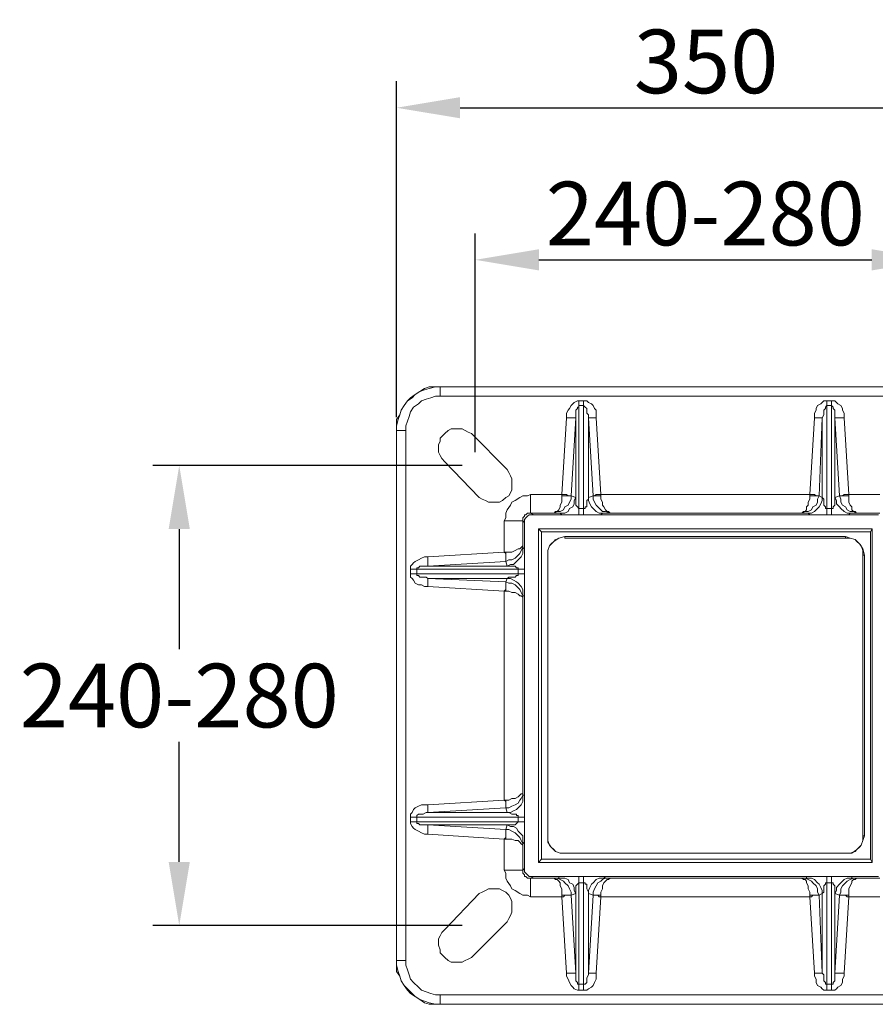
# Model space of a CAD drawing. Units: millimetres. Extents: x -188 to 7406, y 0 to 4899.
# Drawn here: x 1548 to 2032, y 468 to 1025 of the extents above; entities that cross this region are included whole.
import ezdxf

# ---------------------------------------------------------------- set-up
doc = ezdxf.new("R2010")
doc.units = ezdxf.units.MM
doc.header["$PDSIZE"] = -1
doc.layers.add('AM_VIEWS', color=1, linetype='Continuous', lineweight=15)
doc.layers.add('Layer 1', color=7, linetype='Continuous')
doc.styles.get("Standard").update_dxf_attribs({"font": 'univer.TTF'})
doc.dimstyles.new('1', dxfattribs={"dimscale": 12, "dimtxt": 3, "dimasz": 3, "dimexe": 1.25, "dimexo": 0.625, "dimtad": 1, "dimtih": 1, "dimtoh": 1, "dimdec": 0, "dimzin": 0, "dimdsep": 46, "dimlunit": 6, "dimtxsty": 'Standard', "dimcen": 2.5, "dimclrd": 5, "dimclre": 5, "dimclrt": 2, "dimadec": 0, "dimazin": 0, "dimtfac": 1, "dimtdec": 0, "dimtmove": 0, "dimatfit": 3, "dimfxl": 0, "dimtolj": 1, "dimtzin": 0, "dimarcsym": 0})

# ---------------------------------------------------------------- blocks, each defined once
blk = doc.blocks.new('*D143')
at = {"layer": 'AM_VIEWS', "color": 5, "lineweight": -2, "transparency": 16777216}
for p, q in [((1805.86, 780.55), (1805.86, 904.46)), ((2066.2, 780.55), (2066.2, 904.46)), ((1841.86, 889.46), (2030.2, 889.46))]:
    blk.add_line(p, q, dxfattribs=at)
at = {"layer": 'AM_VIEWS', "color": 5, "transparency": 16777216}
for points in [[(1841.86, 895.46), (1841.86, 883.46), (1805.86, 889.46)], [(2030.2, 895.46), (2030.2, 883.46), (2066.2, 889.46)]]:
    blk.add_solid(points, dxfattribs=at)
at = {"layer": 'Defpoints', "color": 0, "transparency": 16777216}
for p in [(2066.2, 889.46), (1805.86, 773.05), (2066.2, 773.05)]:
    blk.add_point(p, dxfattribs=at)
at = {"layer": 'AM_VIEWS', "color": 2, "transparency": 16777216, "insert": (1936.03, 915.66), "char_height": 36, "attachment_point": 5}
blk.add_mtext('\\A1;240-280', dxfattribs=at)
blk = doc.blocks.new('*D144')
at = {"layer": 'AM_VIEWS', "color": 5, "lineweight": -2, "transparency": 16777216}
for p, q in [((1798.36, 773.05), (1623.36, 773.05)), ((1638.36, 737.05), (1638.36, 669.09)), ((1638.36, 548.73), (1638.36, 616.69)), ((1798.36, 512.73), (1623.36, 512.73))]:
    blk.add_line(p, q, dxfattribs=at)
at = {"layer": 'AM_VIEWS', "color": 5, "transparency": 16777216}
for points in [[(1632.36, 737.05), (1644.36, 737.05), (1638.36, 773.05)], [(1632.36, 548.73), (1644.36, 548.73), (1638.36, 512.73)]]:
    blk.add_solid(points, dxfattribs=at)
at = {"layer": 'Defpoints', "color": 0, "transparency": 16777216}
for p in [(1805.86, 773.05), (1638.36, 512.73), (1805.86, 512.73)]:
    blk.add_point(p, dxfattribs=at)
at = {"layer": 'AM_VIEWS', "color": 2, "transparency": 16777216, "insert": (1638.36, 642.89), "char_height": 36, "attachment_point": 5}
blk.add_mtext('\\A1;240-280', dxfattribs=at)
blk = doc.blocks.new('*D145')
at = {"layer": 'AM_VIEWS', "color": 5, "lineweight": -2, "transparency": 16777216}
for p, q in [((1761.3, 800.4), (1761.3, 990.55)), ((2111.64, 800.4), (2111.64, 990.55)), ((1797.3, 975.55), (2075.64, 975.55))]:
    blk.add_line(p, q, dxfattribs=at)
at = {"layer": 'AM_VIEWS', "color": 5, "transparency": 16777216}
for points in [[(1797.3, 981.55), (1797.3, 969.55), (1761.3, 975.55)], [(2075.64, 981.55), (2075.64, 969.55), (2111.64, 975.55)]]:
    blk.add_solid(points, dxfattribs=at)
at = {"layer": 'Defpoints', "color": 0, "transparency": 16777216}
for p in [(2111.64, 975.55), (1761.3, 792.9), (2111.64, 792.9)]:
    blk.add_point(p, dxfattribs=at)
at = {"layer": 'AM_VIEWS', "color": 2, "transparency": 16777216, "insert": (1936.47, 1001.75), "char_height": 36, "attachment_point": 5}
blk.add_mtext('\\A1;350', dxfattribs=at)

msp = doc.modelspace()

# ---------------------------------------------------------------- linework, layer by layer
at = {"layer": 'Layer 1', "color": 7, "lineweight": 9}
for points in [[(1786.03, 817.61), (1783.36, 817.61), (1779.83, 817.61), (1777.2, 816.73), (1774.53, 814.96), (1771.9, 813.21), (1769.25, 811.45), (1767.48, 809.68), (1765.71, 807.03), (1763.95, 804.38), (1763.08, 801.73), (1761.3, 799.08), (1761.3, 796.43), (1761.3, 792.9)], [(1761.3, 792.9), (1761.3, 795.56), (1762.18, 799.08), (1763.08, 801.73), (1763.95, 804.38), (1765.71, 807.03), (1767.48, 809.68), (1770.13, 811.45), (1771.9, 813.21), (1774.53, 814.96), (1777.2, 815.84), (1779.83, 816.73), (1783.36, 817.61), (1786.03, 817.61)], [(1786.03, 817.61), (1786.03, 817.61)], [(2086.04, 817.61), (1786.03, 817.61)], [(1786.03, 817.61), (1786.03, 817.61), (1786.03, 816.73), (1786.03, 815.84), (1786.03, 814.96), (1786.03, 814.08), (1786.03, 813.21), (1786.03, 812.33)], [(1786.03, 817.61), (2086.04, 817.61)], [(1786.03, 812.33), (1783.36, 812.33), (1780.73, 811.45), (1778.06, 810.56), (1775.42, 809.68), (1773.67, 807.91), (1771, 806.14), (1769.25, 803.49), (1768.36, 800.84), (1767.48, 798.19), (1766.6, 795.56), (1766.6, 792.9)], [(2086.04, 812.33), (1786.03, 812.33)], [(1857.48, 799.96), (1857.48, 802.61), (1858.37, 804.38), (1859.26, 805.26), (1860.14, 807.03), (1861.02, 807.91), (1861.9, 808.8), (1863.66, 809.68), (1864.55, 809.68)], [(1864.55, 809.68), (1867.19, 809.68)], [(1864.55, 809.68), (1864.55, 809.68), (1864.55, 808.8), (1864.55, 807.91), (1864.55, 807.03)], [(1867.19, 809.68), (1868.97, 809.68), (1869.84, 808.8), (1871.61, 807.91), (1872.48, 807.03), (1873.38, 805.26), (1874.28, 804.38), (1874.28, 802.61), (1874.28, 799.96)], [(1867.19, 809.68), (1867.19, 809.68), (1867.19, 808.8), (1867.19, 807.91), (1867.19, 807.03)], [(1997.81, 799.96), (1997.81, 802.61), (1998.67, 804.38), (1998.67, 805.26), (1999.57, 807.03), (2001.34, 807.91), (2002.21, 808.8), (2003.07, 809.68), (2004.85, 809.68)], [(2004.85, 809.68), (2007.5, 809.68)], [(2004.85, 807.03), (2004.85, 807.03), (2004.85, 807.91), (2004.85, 808.8), (2004.85, 809.68)], [(2007.5, 809.68), (2009.26, 809.68), (2010.17, 808.8), (2011.04, 807.91), (2012.79, 807.03), (2013.68, 805.26), (2013.68, 804.38), (2014.57, 802.61), (2014.57, 799.96)], [(2007.5, 807.03), (2007.5, 807.03), (2007.5, 807.91), (2007.5, 808.8), (2007.5, 809.68)], [(1864.55, 807.03), (1864.55, 806.14), (1863.66, 806.14), (1863.66, 805.26), (1862.79, 804.38), (1862.79, 803.49), (1862.79, 802.61), (1862.79, 801.73), (1862.79, 799.96)], [(1867.19, 807.03), (1864.55, 807.03)], [(1864.55, 807.03), (1864.55, 748.79)], [(1869.84, 799.96), (1869.84, 801.73), (1868.97, 802.61), (1868.97, 803.49), (1868.97, 804.38), (1868.97, 805.26), (1868.08, 806.14), (1867.19, 807.03)], [(1867.19, 748.79), (1867.19, 807.03)], [(2004.85, 807.03), (2003.97, 806.14), (2003.97, 805.26), (2003.07, 804.38), (2003.07, 803.49), (2003.07, 802.61), (2003.07, 801.73), (2002.21, 799.96)], [(2007.5, 807.03), (2004.85, 807.03)], [(2004.85, 807.03), (2004.85, 748.79)], [(2009.26, 799.96), (2009.26, 801.73), (2009.26, 802.61), (2009.26, 803.49), (2009.26, 804.38), (2008.38, 805.26), (2008.38, 806.14), (2007.5, 807.03)], [(2007.5, 748.79), (2007.5, 807.03)], [(1854.83, 756.72), (1857.48, 799.96)], [(1857.48, 799.96), (1858.37, 799.96), (1859.26, 799.96), (1860.14, 799.96), (1861.02, 799.96), (1861.9, 799.96), (1862.79, 799.96)], [(1862.79, 799.96), (1860.14, 755.84)], [(1862.79, 754.95), (1862.79, 799.96)], [(1874.28, 799.96), (1873.38, 799.96), (1872.48, 799.96), (1871.61, 799.96), (1870.73, 799.96), (1869.84, 799.96)], [(1872.48, 755.84), (1869.84, 799.96)], [(1869.84, 799.96), (1869.84, 754.95)], [(1874.28, 799.96), (1876.89, 756.72)], [(1995.14, 756.72), (1997.81, 799.96)], [(2002.21, 799.96), (2002.21, 799.96), (2001.34, 799.96), (2000.43, 799.96), (1999.57, 799.96), (1998.67, 799.96), (1997.81, 799.96)], [(2002.21, 799.96), (2000.43, 755.84)], [(2002.21, 754.95), (2002.21, 799.96)], [(2009.26, 799.96), (2010.17, 799.96), (2011.04, 799.96), (2011.92, 799.96), (2012.79, 799.96), (2013.68, 799.96), (2014.57, 799.96)], [(2011.92, 755.84), (2009.26, 799.96)], [(2009.26, 799.96), (2009.26, 754.95)], [(2014.57, 799.96), (2017.21, 756.72)], [(1761.3, 792.9), (1761.3, 492.87)], [(1761.3, 792.9), (1761.3, 792.9)], [(1761.3, 492.87), (1761.3, 792.9)], [(1761.3, 792.9), (1761.3, 792.9), (1762.18, 792.9), (1763.08, 792.9), (1763.95, 792.9), (1764.83, 792.9), (1765.71, 792.9), (1766.6, 792.9)], [(1766.6, 792.9), (1766.6, 492.87)], [(1788.65, 775.23), (1786.89, 777.02), (1786.03, 778.76), (1785.13, 780.56), (1785.13, 782.3), (1785.13, 784.96), (1786.03, 786.72), (1786.03, 788.49), (1787.78, 790.26), (1788.65, 791.14), (1790.43, 792.9), (1792.18, 793.79), (1794.85, 793.79), (1796.6, 793.79), (1798.39, 793.79), (1800.13, 792.9), (1801.88, 792.03), (1803.67, 791.14)], [(1823.95, 770.84), (1803.67, 791.14)], [(1808.07, 754.95), (1788.65, 775.23)], [(1823.95, 770.84), (1824.86, 769.09), (1825.72, 767.32), (1826.6, 765.56), (1826.6, 763.79), (1826.6, 761.14), (1826.6, 759.37), (1825.72, 757.6), (1824.86, 755.84), (1823.07, 754.95), (1821.32, 753.19), (1819.54, 752.3), (1817.79, 752.3), (1815.14, 752.3), (1813.37, 752.3), (1811.62, 753.19), (1809.84, 754.07), (1808.07, 754.95)], [(1822.21, 741.72), (1823.07, 743.49), (1823.07, 746.14), (1823.95, 747.9), (1825.72, 750.55), (1826.6, 752.3), (1828.37, 753.19), (1831.02, 754.95), (1832.78, 755.84), (1835.44, 755.84), (1837.19, 756.72)], [(1837.19, 756.72), (1854.83, 756.72)], [(1837.19, 756.72), (1837.19, 754.95), (1837.19, 752.3), (1837.19, 750.55), (1837.19, 749.67), (1837.19, 747.9), (1837.19, 747.02), (1837.19, 746.14)], [(1854.83, 755.84), (1854.83, 754.07), (1854.83, 752.3), (1853.95, 750.55), (1853.95, 749.67), (1853.07, 747.9), (1852.21, 747.02), (1851.32, 747.02), (1850.41, 746.14)], [(1860.14, 755.84), (1860.14, 754.07), (1859.26, 752.3), (1858.37, 750.55), (1856.61, 749.67), (1855.74, 747.9), (1853.95, 747.02), (1852.21, 747.02), (1850.41, 746.14)], [(1862.79, 754.95), (1861.9, 753.19), (1861.9, 751.44), (1861.02, 749.67), (1859.26, 748.79), (1858.37, 747.02), (1856.61, 746.14), (1854.83, 746.14), (1852.21, 746.14)], [(1854.83, 756.72), (1855.74, 756.72), (1856.61, 756.72), (1857.48, 756.72), (1858.37, 755.84), (1859.26, 755.84), (1860.14, 755.84)], [(1854.83, 756.72), (1854.83, 755.84)], [(1860.14, 755.84), (1860.14, 755.84), (1859.26, 755.84), (1858.37, 755.84), (1857.48, 755.84), (1856.61, 755.84), (1855.74, 755.84), (1854.83, 755.84)], [(1860.14, 755.84), (1860.14, 755.84)], [(1860.14, 755.84), (1862.79, 754.95)], [(1862.79, 754.95), (1862.79, 754.07), (1862.79, 753.19), (1862.79, 751.44), (1862.79, 750.55), (1863.66, 749.67), (1864.55, 748.79)], [(1867.19, 748.79), (1868.08, 748.79), (1868.08, 749.67), (1868.97, 749.67), (1868.97, 750.55), (1868.97, 751.44), (1868.97, 753.19), (1869.84, 754.07), (1869.84, 754.95)], [(1869.84, 754.95), (1872.48, 755.84)], [(1869.84, 754.95), (1869.84, 753.19), (1870.73, 751.44), (1871.61, 749.67), (1872.48, 748.79), (1874.28, 747.02), (1876.02, 746.14), (1877.79, 746.14), (1879.55, 746.14)], [(1872.48, 755.84), (1872.48, 755.84), (1873.38, 755.84), (1874.28, 756.72), (1875.14, 756.72), (1876.02, 756.72), (1876.89, 756.72)], [(1872.48, 755.84), (1872.48, 755.84), (1873.38, 755.84), (1874.28, 755.84), (1875.14, 755.84), (1876.02, 755.84), (1876.89, 755.84)], [(1872.48, 755.84), (1872.48, 755.84)], [(1872.48, 755.84), (1872.48, 754.07), (1873.38, 752.3), (1874.28, 750.55), (1875.14, 749.67), (1876.89, 747.9), (1877.79, 747.02), (1879.55, 747.02), (1882.21, 746.14)], [(1876.89, 756.72), (1995.14, 756.72)], [(1876.89, 756.72), (1876.89, 755.84)], [(1876.89, 755.84), (1876.89, 754.07), (1877.79, 752.3), (1877.79, 750.55), (1878.68, 749.67), (1879.55, 747.9), (1880.43, 747.02), (1881.31, 747.02), (1882.21, 746.14)], [(1995.14, 755.84), (1995.14, 754.07), (1994.28, 752.3), (1994.28, 750.55), (1993.38, 749.67), (1993.38, 747.9), (1992.5, 747.02), (1991.61, 747.02), (1990.74, 746.14)], [(2000.43, 755.84), (1999.57, 754.07), (1999.57, 752.3), (1998.67, 750.55), (1996.92, 749.67), (1996.03, 747.9), (1994.28, 747.02), (1992.5, 747.02), (1990.74, 746.14)], [(2002.21, 754.95), (2002.21, 753.19), (2001.34, 751.44), (2000.43, 749.67), (1999.57, 748.79), (1997.81, 747.02), (1996.03, 746.14), (1994.28, 746.14), (1992.5, 746.14)], [(1995.14, 756.72), (1996.03, 756.72), (1996.92, 756.72), (1997.81, 756.72), (1998.67, 755.84), (1999.57, 755.84), (2000.43, 755.84)], [(1995.14, 756.72), (1995.14, 755.84)], [(2000.43, 755.84), (1999.57, 755.84), (1998.67, 755.84), (1997.81, 755.84), (1996.92, 755.84), (1996.03, 755.84), (1995.14, 755.84)], [(2000.43, 755.84), (2000.43, 755.84)], [(2000.43, 755.84), (2002.21, 754.95)], [(2002.21, 754.95), (2003.07, 754.07), (2003.07, 753.19), (2003.07, 751.44), (2003.07, 750.55), (2003.97, 749.67), (2003.97, 748.79), (2004.85, 748.79)], [(2007.5, 748.79), (2008.38, 748.79), (2008.38, 749.67), (2009.26, 750.55), (2009.26, 751.44), (2009.26, 753.19), (2009.26, 754.07), (2009.26, 754.95)], [(2009.26, 754.95), (2011.92, 755.84)], [(2009.26, 754.95), (2010.17, 753.19), (2010.17, 751.44), (2011.92, 749.67), (2012.79, 748.79), (2014.57, 747.02), (2016.33, 746.14), (2018.09, 746.14), (2019.86, 746.14)], [(2011.92, 755.84), (2011.92, 755.84), (2012.79, 755.84), (2013.68, 755.84), (2014.57, 756.72), (2015.45, 756.72), (2016.33, 756.72), (2017.21, 756.72)], [(2011.92, 755.84), (2011.92, 755.84), (2012.79, 755.84), (2013.68, 755.84), (2014.57, 755.84), (2015.45, 755.84), (2016.33, 755.84), (2017.21, 755.84)], [(2011.92, 755.84), (2011.92, 755.84)], [(2011.92, 755.84), (2012.79, 754.07), (2012.79, 752.3), (2013.68, 750.55), (2015.45, 749.67), (2016.33, 747.9), (2018.09, 747.02), (2019.86, 747.02), (2021.63, 746.14)], [(2017.21, 756.72), (2034.86, 756.72)], [(2017.21, 756.72), (2017.21, 755.84)], [(2017.21, 755.84), (2017.21, 754.07), (2017.21, 752.3), (2018.09, 750.55), (2018.99, 749.67), (2018.99, 747.9), (2019.86, 747.02), (2020.75, 747.02), (2021.63, 746.14)], [(1864.55, 748.79), (1867.19, 748.79)], [(1864.55, 748.79), (1864.55, 747.9), (1864.55, 747.02), (1864.55, 746.14), (1864.55, 745.25)], [(1867.19, 748.79), (1867.19, 747.9), (1867.19, 747.02), (1867.19, 746.14), (1867.19, 745.25)], [(2004.85, 748.79), (2007.5, 748.79)], [(2004.85, 748.79), (2004.85, 747.9), (2004.85, 747.02), (2004.85, 746.14), (2004.85, 745.25)], [(2007.5, 748.79), (2007.5, 747.9), (2007.5, 747.02), (2007.5, 746.14), (2007.5, 745.25)], [(1822.21, 724.09), (1822.21, 741.72)], [(1822.21, 741.72), (1824.86, 741.72), (1826.6, 741.72), (1828.37, 741.72), (1829.26, 741.72), (1831.02, 741.72), (1831.91, 741.72), (1832.78, 741.72)], [(1837.19, 746.14), (1836.31, 746.14), (1835.44, 746.14), (1834.56, 745.25), (1833.67, 745.25), (1833.67, 744.37), (1832.78, 743.49), (1832.78, 742.6), (1832.78, 741.72)], [(1832.78, 741.72), (1832.78, 728.48)], [(1833.67, 740.84), (1832.78, 741.72)], [(1838.96, 745.25), (1837.19, 745.25), (1836.31, 745.25), (1835.44, 744.37), (1834.56, 743.49), (1833.67, 742.6), (1833.67, 741.72), (1833.67, 740.84)], [(1850.41, 746.14), (1837.19, 746.14)], [(1837.19, 746.14), (1838.96, 745.25)], [(2033.98, 745.25), (1838.96, 745.25)], [(1852.21, 746.14), (1850.41, 746.14)], [(1864.55, 745.25), (1862.79, 745.25), (1861.02, 745.25), (1859.26, 745.25), (1857.48, 745.25), (1856.61, 745.25), (1854.83, 745.25), (1853.95, 746.14), (1853.07, 746.14), (1852.21, 746.14)], [(1867.19, 745.25), (1864.55, 745.25)], [(1879.55, 746.14), (1879.55, 746.14), (1878.68, 746.14), (1877.79, 746.14), (1876.89, 745.25), (1876.02, 745.25), (1874.28, 745.25), (1872.48, 745.25), (1870.73, 745.25), (1868.97, 745.25), (1867.19, 745.25)], [(1882.21, 746.14), (1879.55, 746.14)], [(1990.74, 746.14), (1882.21, 746.14)], [(1992.5, 746.14), (1990.74, 746.14)], [(2004.85, 745.25), (2003.07, 745.25), (2001.34, 745.25), (1999.57, 745.25), (1997.81, 745.25), (1996.92, 745.25), (1995.14, 745.25), (1994.28, 746.14), (1993.38, 746.14), (1992.5, 746.14)], [(2007.5, 745.25), (2004.85, 745.25)], [(2019.86, 746.14), (2018.99, 746.14), (2018.09, 746.14), (2017.21, 745.25), (2015.45, 745.25), (2014.57, 745.25), (2012.79, 745.25), (2011.04, 745.25), (2009.26, 745.25), (2007.5, 745.25)], [(2021.63, 746.14), (2019.86, 746.14)], [(2034.86, 746.14), (2021.63, 746.14)], [(1833.67, 740.84), (1833.67, 544.93)], [(1841.61, 737.32), (1843.38, 735.55)], [(1841.61, 737.32), (1841.61, 548.46)], [(2030.46, 737.32), (1841.61, 737.32)], [(2029.57, 735.55), (1843.38, 735.55)], [(1843.38, 735.55), (1843.38, 550.22)], [(2030.46, 737.32), (2029.57, 735.55)], [(2029.57, 550.22), (2029.57, 735.55)], [(2030.46, 548.46), (2030.46, 737.32)], [(1856.61, 732.9), (1853.07, 732.02), (1850.41, 730.25), (1847.78, 727.6), (1846.91, 724.97), (1846.91, 722.32)], [(1847.78, 727.6), (1848.67, 728.48), (1850.41, 730.25), (1851.32, 731.14)], [(1856.61, 732.9), (1856.61, 732.02)], [(1856.61, 732.9), (2015.45, 732.9)], [(1856.61, 732.02), (2015.45, 732.02)], [(2015.45, 732.02), (2015.45, 732.9)], [(2026.04, 722.32), (2025.16, 725.83), (2023.4, 728.48), (2020.75, 731.14), (2018.09, 732.02), (2015.45, 732.9)], [(2020.75, 731.14), (2018.09, 732.02), (2015.45, 732.02)], [(2020.75, 731.14), (2021.63, 730.25), (2023.4, 728.48), (2024.26, 727.6)], [(1823.07, 724.09), (1824.86, 724.09), (1826.6, 724.09), (1828.37, 724.97), (1830.14, 725.83), (1831.02, 725.83), (1831.91, 726.72), (1832.78, 727.6), (1832.78, 728.48)], [(1823.07, 718.78), (1824.86, 719.67), (1826.6, 719.67), (1828.37, 720.55), (1830.14, 722.32), (1831.02, 723.2), (1831.91, 724.97), (1832.78, 726.72), (1832.78, 728.48)], [(1823.95, 716.13), (1825.72, 717.02), (1827.49, 717.02), (1829.26, 718.78), (1830.14, 719.67), (1831.91, 721.43), (1832.78, 723.2), (1832.78, 724.97), (1832.78, 726.72)], [(1832.78, 728.48), (1832.78, 726.72)], [(1832.78, 726.72), (1833.67, 725.83), (1833.67, 724.97), (1833.67, 724.09), (1833.67, 722.32), (1833.67, 721.43), (1833.67, 719.67), (1833.67, 717.9), (1833.67, 716.13), (1833.67, 714.37)], [(1847.78, 727.6), (1846.91, 724.97), (1846.91, 722.32)], [(2025.16, 722.32), (2025.16, 724.97), (2024.26, 727.6)], [(1769.25, 714.37), (1769.25, 716.13), (1770.13, 717.02), (1771, 717.9), (1771.9, 718.78), (1773.67, 719.67), (1775.42, 720.55), (1777.2, 721.43), (1778.96, 721.43)], [(1778.96, 721.43), (1822.21, 724.09)], [(1778.96, 716.13), (1778.96, 717.02), (1778.96, 717.9), (1778.96, 718.78), (1778.96, 719.67), (1778.96, 720.55), (1778.96, 721.43)], [(1823.07, 718.78), (1823.07, 718.78), (1823.07, 719.67), (1823.07, 720.55), (1823.07, 721.43), (1823.07, 722.32), (1823.07, 723.2), (1822.21, 724.09)], [(1822.21, 724.09), (1823.07, 724.09)], [(1823.07, 718.78), (1823.07, 718.78), (1823.07, 719.67), (1823.07, 720.55), (1823.07, 721.43), (1823.07, 722.32), (1823.07, 723.2), (1823.07, 724.09)], [(1846.91, 563.46), (1846.91, 722.32)], [(1846.91, 722.32), (1846.91, 722.32)], [(1846.91, 563.46), (1846.91, 722.32)], [(2025.16, 722.32), (2025.16, 563.46)], [(2026.04, 722.32), (2025.16, 722.32)], [(2026.04, 722.32), (2026.04, 563.46)], [(1769.25, 711.72), (1769.25, 714.37)], [(1772.78, 714.37), (1771.9, 714.37), (1771, 714.37), (1770.13, 714.37), (1769.25, 714.37)], [(1778.96, 716.13), (1778.06, 716.13), (1776.32, 716.13), (1775.42, 716.13), (1774.53, 716.13), (1773.67, 715.25), (1772.78, 715.25), (1772.78, 714.37)], [(1772.78, 714.37), (1772.78, 711.72)], [(1830.14, 714.37), (1772.78, 714.37)], [(1823.07, 718.78), (1778.96, 716.13)], [(1778.96, 716.13), (1823.95, 716.13)], [(1823.07, 718.78), (1823.07, 718.78)], [(1823.95, 716.13), (1823.07, 718.78)], [(1830.14, 714.37), (1830.14, 715.25), (1829.26, 715.25), (1828.37, 716.13), (1827.49, 716.13), (1826.6, 716.13), (1824.86, 716.13), (1823.95, 716.13)], [(1830.14, 711.72), (1830.14, 714.37)], [(1830.14, 714.37), (1831.02, 714.37), (1831.91, 714.37), (1832.78, 714.37), (1833.67, 714.37)], [(1833.67, 714.37), (1833.67, 711.72)], [(1778.96, 704.67), (1777.2, 704.67), (1775.42, 705.55), (1773.67, 705.55), (1771.9, 706.43), (1771, 708.18), (1770.13, 709.06), (1769.25, 709.95), (1769.25, 711.72)], [(1772.78, 711.72), (1771.9, 711.72), (1771, 711.72), (1770.13, 711.72), (1769.25, 711.72)], [(1772.78, 711.72), (1772.78, 710.83), (1773.67, 710.83), (1774.53, 709.95), (1775.42, 709.95), (1776.32, 709.95), (1778.06, 709.95), (1778.96, 709.06)], [(1772.78, 711.72), (1830.14, 711.72)], [(1778.96, 709.06), (1778.96, 709.06), (1778.96, 708.18), (1778.96, 707.3), (1778.96, 706.43), (1778.96, 705.55), (1778.96, 704.67)], [(1778.96, 709.06), (1823.07, 707.3)], [(1823.95, 709.06), (1778.96, 709.06)], [(1823.07, 707.3), (1823.95, 709.06)], [(1823.95, 709.06), (1824.86, 709.95), (1826.6, 709.95), (1827.49, 709.95), (1828.37, 709.95), (1829.26, 710.83), (1830.14, 710.83), (1830.14, 711.72)], [(1823.95, 709.06), (1825.72, 709.06), (1827.49, 708.18), (1829.26, 707.3), (1830.14, 706.43), (1831.91, 704.67), (1832.78, 702.9), (1832.78, 701.13), (1832.78, 699.36)], [(1830.14, 711.72), (1831.02, 711.72), (1831.91, 711.72), (1832.78, 711.72), (1833.67, 711.72)], [(1833.67, 711.72), (1833.67, 709.95), (1833.67, 708.18), (1833.67, 706.43), (1833.67, 704.67), (1833.67, 703.76), (1833.67, 702.01), (1833.67, 701.13), (1833.67, 700.23), (1833.67, 699.36), (1832.78, 699.36)], [(1822.21, 702.01), (1778.96, 704.67)], [(1822.21, 702.01), (1823.07, 702.9), (1823.07, 703.76), (1823.07, 704.67), (1823.07, 705.55), (1823.07, 706.43), (1823.07, 707.3)], [(1823.07, 707.3), (1823.07, 706.43), (1823.07, 705.55), (1823.07, 704.67), (1823.07, 703.76), (1823.07, 702.9), (1823.07, 702.01)], [(1823.07, 707.3), (1823.07, 707.3)], [(1823.07, 707.3), (1824.86, 706.43), (1826.6, 706.43), (1828.37, 705.55), (1830.14, 703.76), (1831.02, 702.9), (1831.91, 701.13), (1832.78, 699.36), (1832.78, 697.6)], [(1822.21, 702.01), (1823.07, 702.01)], [(1822.21, 583.77), (1822.21, 702.01)], [(1823.07, 702.01), (1824.86, 702.01), (1826.6, 701.13), (1828.37, 701.13), (1830.14, 700.23), (1831.02, 699.36), (1831.91, 699.36), (1832.78, 698.48), (1832.78, 697.6)], [(1832.78, 699.36), (1832.78, 697.6)], [(1832.78, 697.6), (1832.78, 588.17)], [(1823.07, 583.77), (1824.86, 583.77), (1826.6, 584.65), (1828.37, 584.65), (1830.14, 585.53), (1831.02, 586.42), (1831.91, 587.28), (1832.78, 587.28), (1832.78, 588.17)], [(1832.78, 588.17), (1832.78, 586.42), (1831.91, 584.65), (1831.02, 583.77), (1830.14, 582), (1828.37, 581.12), (1826.6, 580.23), (1824.86, 579.35), (1823.07, 579.35)], [(1832.78, 586.42), (1832.78, 584.65), (1832.78, 582.88), (1831.91, 581.12), (1830.14, 579.35), (1829.26, 578.47), (1827.49, 577.58), (1825.72, 576.7), (1823.95, 576.7)], [(1832.78, 588.17), (1832.78, 586.42)], [(1832.78, 586.42), (1833.67, 586.42), (1833.67, 585.53), (1833.67, 584.65), (1833.67, 583.77), (1833.67, 582.88), (1833.67, 581.12), (1833.67, 579.35), (1833.67, 577.58), (1833.67, 575.82), (1833.67, 574.07)], [(1769.25, 574.07), (1769.25, 575.82), (1770.13, 576.7), (1771, 578.47), (1771.9, 579.35), (1773.67, 580.23), (1775.42, 581.12), (1777.2, 581.12), (1778.96, 581.12)], [(1778.96, 581.12), (1822.21, 583.77)], [(1778.96, 581.12), (1778.96, 580.23), (1778.96, 579.35), (1778.96, 578.47), (1778.96, 577.58), (1778.96, 576.7)], [(1823.07, 579.35), (1823.07, 579.35), (1823.07, 580.23), (1823.07, 581.12), (1823.07, 582), (1823.07, 582.88), (1822.21, 583.77)], [(1822.21, 583.77), (1823.07, 583.77)], [(1823.07, 583.77), (1823.07, 582.88), (1823.07, 582), (1823.07, 581.12), (1823.07, 580.23), (1823.07, 579.35)], [(1769.25, 571.42), (1769.25, 574.07)], [(1769.25, 574.07), (1769.25, 574.07), (1770.13, 574.07), (1771, 574.07), (1771.9, 574.07), (1772.78, 574.07)], [(1778.96, 576.7), (1778.06, 576.7), (1776.32, 575.82), (1775.42, 575.82), (1774.53, 575.82), (1773.67, 575.82), (1772.78, 574.95), (1772.78, 574.07)], [(1772.78, 574.07), (1772.78, 571.42)], [(1830.14, 574.07), (1772.78, 574.07)], [(1823.07, 579.35), (1778.96, 576.7)], [(1778.96, 576.7), (1823.95, 576.7)], [(1823.07, 579.35), (1823.07, 579.35)], [(1823.95, 576.7), (1823.07, 579.35)], [(1830.14, 574.07), (1830.14, 574.95), (1829.26, 574.95), (1829.26, 575.82), (1828.37, 575.82), (1827.49, 575.82), (1826.6, 575.82), (1824.86, 576.7), (1823.95, 576.7)], [(1830.14, 571.42), (1830.14, 574.07)], [(1833.67, 574.07), (1833.67, 574.07), (1832.78, 574.07), (1831.91, 574.07), (1831.02, 574.07), (1830.14, 574.07)], [(1833.67, 574.07), (1833.67, 571.42)], [(1769.25, 571.42), (1769.25, 571.42), (1770.13, 571.42), (1771, 571.42), (1771.9, 571.42), (1772.78, 571.42)], [(1778.96, 564.35), (1777.2, 564.35), (1775.42, 565.23), (1773.67, 566.11), (1771.9, 567), (1771, 567.88), (1770.13, 568.77), (1769.25, 570.53), (1769.25, 571.42)], [(1772.78, 571.42), (1772.78, 571.42), (1772.78, 570.53), (1773.67, 570.53), (1774.53, 569.65), (1775.42, 569.65), (1776.32, 569.65), (1778.06, 569.65), (1778.96, 569.65)], [(1772.78, 571.42), (1830.14, 571.42)], [(1778.96, 564.35), (1778.96, 565.23), (1778.96, 566.11), (1778.96, 567), (1778.96, 567.88), (1778.96, 568.77), (1778.96, 569.65)], [(1778.96, 569.65), (1823.07, 567)], [(1823.95, 569.65), (1778.96, 569.65)], [(1823.07, 567), (1823.95, 569.65)], [(1823.95, 569.65), (1824.86, 569.65), (1826.6, 569.65), (1827.49, 569.65), (1828.37, 569.65), (1829.26, 570.53), (1830.14, 571.42)], [(1832.78, 559.05), (1832.78, 561.7), (1832.78, 563.46), (1831.91, 564.35), (1830.14, 566.11), (1829.26, 567.88), (1827.49, 568.77), (1825.72, 568.77), (1823.95, 569.65)], [(1833.67, 571.42), (1833.67, 571.42), (1832.78, 571.42), (1831.91, 571.42), (1831.02, 571.42), (1830.14, 571.42)], [(1833.67, 571.42), (1833.67, 569.65), (1833.67, 567.88), (1833.67, 566.11), (1833.67, 564.35), (1833.67, 563.46), (1833.67, 561.7), (1833.67, 560.81), (1833.67, 559.93), (1832.78, 559.05)], [(1822.21, 561.7), (1778.96, 564.35)], [(1822.21, 561.7), (1823.07, 562.58), (1823.07, 563.46), (1823.07, 564.35), (1823.07, 565.23), (1823.07, 566.11), (1823.07, 567)], [(1823.07, 567), (1823.07, 567), (1823.07, 566.11), (1823.07, 565.23), (1823.07, 564.35), (1823.07, 563.46), (1823.07, 562.58), (1823.07, 561.7)], [(1823.07, 567), (1823.07, 567)], [(1832.78, 557.28), (1832.78, 559.05), (1831.91, 560.81), (1831.02, 562.58), (1830.14, 563.46), (1828.37, 565.23), (1826.6, 566.11), (1824.86, 567), (1823.07, 567)], [(1846.91, 563.46), (1846.91, 560.81), (1847.78, 558.16)], [(1846.91, 563.46), (1846.91, 563.46)], [(1846.91, 563.46), (1846.91, 559.93), (1848.67, 557.28), (1851.32, 554.63), (1853.95, 553.75), (1856.61, 553.75)], [(2015.45, 553.75), (2018.99, 553.75), (2021.63, 555.51), (2024.26, 558.16), (2025.16, 560.81), (2026.04, 563.46)], [(2024.26, 558.16), (2024.26, 558.16), (2025.16, 560.81), (2025.16, 563.46)], [(2025.16, 563.46), (2026.04, 563.46)], [(1823.07, 561.7), (1823.07, 561.7), (1822.21, 561.7)], [(1822.21, 544.04), (1822.21, 561.7)], [(1832.78, 557.28), (1832.78, 558.16), (1831.91, 559.05), (1831.02, 559.93), (1830.14, 560.81), (1828.37, 560.81), (1826.6, 561.7), (1824.86, 561.7), (1823.07, 561.7)], [(1832.78, 559.05), (1832.78, 557.28)], [(1832.78, 557.28), (1832.78, 544.04)], [(1851.32, 554.63), (1850.41, 555.51), (1848.67, 557.28), (1847.78, 558.16)], [(2024.26, 558.16), (2023.4, 557.28), (2021.63, 555.51), (2020.75, 554.63)], [(1851.32, 554.63), (1853.95, 553.75), (1856.61, 553.75)], [(2015.45, 553.75), (1856.61, 553.75)], [(1856.61, 553.75), (1856.61, 553.75)], [(2015.45, 553.75), (1856.61, 553.75)], [(2015.45, 553.75), (2018.09, 553.75), (2020.75, 554.63)], [(2015.45, 553.75), (2015.45, 553.75)], [(1841.61, 548.46), (1843.38, 550.22)], [(1841.61, 548.46), (2030.46, 548.46)], [(1843.38, 550.22), (2029.57, 550.22)], [(2030.46, 548.46), (2029.57, 550.22)], [(1837.19, 529.02), (1835.44, 529.93), (1832.78, 529.93), (1831.02, 530.81), (1828.37, 532.56), (1826.6, 533.46), (1825.72, 535.23), (1823.95, 537.88), (1823.07, 539.63), (1823.07, 542.28), (1822.21, 544.04)], [(1832.78, 544.04), (1832.78, 544.04), (1831.91, 544.04), (1831.02, 544.04), (1829.26, 544.04), (1828.37, 544.04), (1826.6, 544.04), (1824.86, 544.04), (1822.21, 544.04)], [(1832.78, 544.04), (1833.67, 544.93)], [(1832.78, 544.04), (1832.78, 543.16), (1832.78, 542.28), (1833.67, 541.39), (1833.67, 540.51), (1834.56, 540.51), (1835.44, 539.63), (1836.31, 539.63), (1837.19, 539.63)], [(1833.67, 544.93), (1833.67, 544.04), (1833.67, 543.16), (1834.56, 542.28), (1835.44, 541.39), (1836.31, 540.51), (1837.19, 540.51), (1838.96, 540.51)], [(1838.96, 540.51), (1837.19, 539.63)], [(1838.96, 540.51), (2033.98, 540.51)], [(1852.21, 539.63), (1853.07, 539.63), (1853.07, 540.51), (1853.95, 540.51), (1854.83, 540.51), (1856.61, 540.51), (1857.48, 540.51), (1859.26, 540.51), (1861.02, 540.51), (1862.79, 540.51), (1864.55, 540.51)], [(1864.55, 540.51), (1864.55, 540.51), (1864.55, 539.63), (1864.55, 538.76), (1864.55, 537.88), (1864.55, 536.99)], [(1864.55, 540.51), (1867.19, 540.51)], [(1867.19, 540.51), (1867.19, 540.51), (1867.19, 539.63), (1867.19, 538.76), (1867.19, 537.88), (1867.19, 536.99)], [(1867.19, 540.51), (1868.97, 540.51), (1870.73, 540.51), (1872.48, 540.51), (1874.28, 540.51), (1876.02, 540.51), (1876.89, 540.51), (1877.79, 540.51), (1878.68, 540.51), (1879.55, 539.63)], [(1992.5, 539.63), (1993.38, 539.63), (1993.38, 540.51), (1994.28, 540.51), (1995.14, 540.51), (1996.92, 540.51), (1997.81, 540.51), (1999.57, 540.51), (2001.34, 540.51), (2003.07, 540.51), (2004.85, 540.51)], [(2004.85, 540.51), (2004.85, 540.51), (2004.85, 539.63), (2004.85, 538.76), (2004.85, 537.88), (2004.85, 536.99)], [(2004.85, 540.51), (2007.5, 540.51)], [(2007.5, 540.51), (2007.5, 540.51), (2007.5, 539.63), (2007.5, 538.76), (2007.5, 537.88), (2007.5, 536.99)], [(2007.5, 540.51), (2009.26, 540.51), (2011.04, 540.51), (2012.79, 540.51), (2014.57, 540.51), (2015.45, 540.51), (2017.21, 540.51), (2018.09, 540.51), (2018.99, 540.51), (2018.99, 539.63), (2019.86, 539.63)], [(1837.19, 539.63), (1837.19, 538.76), (1837.19, 537.88), (1837.19, 536.09), (1837.19, 535.23), (1837.19, 533.46), (1837.19, 531.69), (1837.19, 529.02)], [(1837.19, 539.63), (1850.41, 539.63)], [(1850.41, 539.63), (1851.32, 538.76), (1852.21, 538.76), (1853.07, 537.88), (1853.95, 536.99), (1853.95, 535.23), (1854.83, 533.46), (1854.83, 531.69), (1854.83, 529.93)], [(1850.41, 539.63), (1852.21, 539.63), (1853.95, 538.76), (1855.74, 537.88), (1856.61, 536.99), (1858.37, 535.23), (1859.26, 533.46), (1860.14, 531.69), (1860.14, 529.93)], [(1850.41, 539.63), (1852.21, 539.63)], [(1852.21, 539.63), (1854.83, 539.63), (1856.61, 539.63), (1858.37, 538.76), (1859.26, 536.99), (1861.02, 536.09), (1861.9, 534.34), (1861.9, 532.56), (1862.79, 530.81)], [(1864.55, 536.99), (1864.55, 536.99), (1863.66, 536.09), (1862.79, 535.23), (1862.79, 534.34), (1862.79, 533.46), (1862.79, 531.69), (1862.79, 530.81)], [(1864.55, 536.99), (1864.55, 479.64)], [(1867.19, 536.99), (1864.55, 536.99)], [(1867.19, 479.64), (1867.19, 536.99)], [(1869.84, 530.81), (1869.84, 531.69), (1868.97, 533.46), (1868.97, 534.34), (1868.97, 535.23), (1868.97, 536.09), (1868.08, 536.09), (1868.08, 536.99), (1867.19, 536.99)], [(1879.55, 539.63), (1877.79, 539.63), (1876.02, 539.63), (1874.28, 538.76), (1872.48, 536.99), (1871.61, 536.09), (1870.73, 534.34), (1869.84, 532.56), (1869.84, 530.81)], [(1882.21, 539.63), (1879.55, 539.63), (1877.79, 538.76), (1876.89, 537.88), (1875.14, 536.99), (1874.28, 535.23), (1873.38, 533.46), (1872.48, 531.69), (1872.48, 529.93)], [(1882.21, 539.63), (1881.31, 538.76), (1880.43, 538.76), (1879.55, 537.88), (1878.68, 536.99), (1877.79, 535.23), (1877.79, 533.46), (1876.89, 531.69), (1876.89, 529.93)], [(1879.55, 539.63), (1882.21, 539.63)], [(1882.21, 539.63), (1990.74, 539.63)], [(1990.74, 539.63), (1991.61, 538.76), (1992.5, 538.76), (1993.38, 537.88), (1993.38, 536.99), (1994.28, 535.23), (1994.28, 533.46), (1995.14, 531.69), (1995.14, 529.93)], [(1990.74, 539.63), (1992.5, 539.63), (1994.28, 538.76), (1996.03, 537.88), (1996.92, 536.99), (1998.67, 535.23), (1999.57, 533.46), (1999.57, 531.69), (2000.43, 529.93)], [(1990.74, 539.63), (1992.5, 539.63)], [(1992.5, 539.63), (1994.28, 539.63), (1996.03, 539.63), (1997.81, 538.76), (1999.57, 536.99), (2000.43, 536.09), (2001.34, 534.34), (2002.21, 532.56), (2002.21, 530.81)], [(2004.85, 536.99), (2003.97, 536.99), (2003.97, 536.09), (2003.07, 535.23), (2003.07, 534.34), (2003.07, 533.46), (2003.07, 531.69), (2002.21, 530.81)], [(2004.85, 536.99), (2004.85, 479.64)], [(2007.5, 536.99), (2004.85, 536.99)], [(2007.5, 479.64), (2007.5, 536.99)], [(2009.26, 530.81), (2009.26, 531.69), (2009.26, 533.46), (2009.26, 534.34), (2009.26, 535.23), (2008.38, 536.09), (2008.38, 536.99), (2007.5, 536.99)], [(2019.86, 539.63), (2018.09, 539.63), (2016.33, 539.63), (2014.57, 538.76), (2012.79, 536.99), (2011.92, 536.09), (2010.17, 534.34), (2010.17, 532.56), (2009.26, 530.81)], [(2021.63, 539.63), (2019.86, 539.63), (2018.09, 538.76), (2016.33, 537.88), (2015.45, 536.99), (2013.68, 535.23), (2012.79, 533.46), (2012.79, 531.69), (2011.92, 529.93)], [(2021.63, 539.63), (2020.75, 538.76), (2019.86, 538.76), (2018.99, 537.88), (2018.99, 536.99), (2018.09, 535.23), (2017.21, 533.46), (2017.21, 531.69), (2017.21, 529.93)], [(2019.86, 539.63), (2021.63, 539.63)], [(2021.63, 539.63), (2034.86, 539.63)], [(1808.07, 530.81), (1788.65, 510.51)], [(1808.07, 530.81), (1809.84, 531.69), (1811.62, 532.56), (1813.37, 533.46), (1815.14, 533.46), (1817.79, 533.46), (1819.54, 533.46), (1821.32, 532.56), (1823.07, 531.69), (1824.86, 529.93), (1825.72, 528.16), (1826.6, 526.41), (1826.6, 524.64), (1826.6, 521.99), (1826.6, 520.23), (1825.72, 518.46), (1824.86, 516.69), (1823.95, 514.92)], [(1860.14, 529.93), (1860.14, 529.93), (1859.26, 529.93), (1858.37, 529.93), (1857.48, 529.93), (1856.61, 529.93), (1855.74, 529.02), (1854.83, 529.02)], [(1854.83, 529.93), (1855.74, 529.93), (1856.61, 529.93), (1857.48, 529.93), (1858.37, 529.93), (1859.26, 529.93), (1860.14, 529.93)], [(1854.83, 529.02), (1854.83, 529.93)], [(1862.79, 530.81), (1860.14, 529.93)], [(1860.14, 529.93), (1860.14, 529.93)], [(1860.14, 529.93), (1862.79, 485.8)], [(1862.79, 485.8), (1862.79, 530.81)], [(1872.48, 529.93), (1869.84, 530.81)], [(1869.84, 530.81), (1869.84, 485.8)], [(1869.84, 485.8), (1872.48, 529.93)], [(1876.89, 529.02), (1876.02, 529.02), (1875.14, 529.93), (1874.28, 529.93), (1873.38, 529.93), (1872.48, 529.93)], [(1872.48, 529.93), (1872.48, 529.93), (1873.38, 529.93), (1874.28, 529.93), (1875.14, 529.93), (1876.02, 529.93), (1876.89, 529.93)], [(1872.48, 529.93), (1872.48, 529.93)], [(1876.89, 529.93), (1876.89, 529.93), (1876.89, 529.02)], [(2000.43, 529.93), (1999.57, 529.93), (1998.67, 529.93), (1997.81, 529.93), (1996.92, 529.93), (1996.03, 529.02), (1995.14, 529.02)], [(1995.14, 529.02), (1995.14, 529.93)], [(1995.14, 529.93), (1996.03, 529.93), (1996.92, 529.93), (1997.81, 529.93), (1998.67, 529.93), (1999.57, 529.93), (2000.43, 529.93)], [(2002.21, 530.81), (2000.43, 529.93)], [(2000.43, 529.93), (2000.43, 529.93)], [(2000.43, 529.93), (2002.21, 485.8)], [(2002.21, 485.8), (2002.21, 530.81)], [(2011.92, 529.93), (2009.26, 530.81)], [(2009.26, 530.81), (2009.26, 485.8)], [(2009.26, 485.8), (2011.92, 529.93)], [(2017.21, 529.02), (2016.33, 529.02), (2015.45, 529.93), (2014.57, 529.93), (2013.68, 529.93), (2012.79, 529.93), (2011.92, 529.93)], [(2011.92, 529.93), (2011.92, 529.93), (2012.79, 529.93), (2013.68, 529.93), (2014.57, 529.93), (2015.45, 529.93), (2016.33, 529.93), (2017.21, 529.93)], [(2011.92, 529.93), (2011.92, 529.93)], [(2017.21, 529.93), (2017.21, 529.93), (2017.21, 529.02)], [(1854.83, 529.02), (1837.19, 529.02)], [(1857.48, 485.8), (1854.83, 529.02)], [(1876.89, 529.02), (1874.28, 485.8)], [(1995.14, 529.02), (1876.89, 529.02)], [(1997.81, 485.8), (1995.14, 529.02)], [(2017.21, 529.02), (2014.57, 485.8)], [(2034.86, 529.02), (2017.21, 529.02)], [(1823.95, 514.92), (1803.67, 494.64)], [(1803.67, 494.64), (1801.88, 493.76), (1800.13, 492.87), (1798.39, 491.99), (1796.6, 491.99), (1794.85, 491.99), (1792.18, 491.99), (1790.43, 492.87), (1788.65, 494.64), (1787.78, 495.52), (1786.03, 497.27), (1786.03, 499.04), (1785.13, 501.69), (1785.13, 503.46), (1785.13, 505.22), (1786.03, 506.99), (1786.89, 508.76), (1788.65, 510.51)], [(1761.3, 492.87), (1761.3, 490.22), (1761.3, 486.69), (1763.08, 484.04), (1763.95, 481.4), (1765.71, 478.75), (1767.48, 476.1), (1769.25, 474.34), (1771.9, 472.57), (1774.53, 470.8), (1777.2, 469.04), (1779.83, 468.15), (1783.36, 468.15), (1786.03, 468.15)], [(1761.3, 492.87), (1761.3, 492.87)], [(1786.03, 468.15), (1783.36, 468.15), (1779.83, 469.04), (1777.2, 469.92), (1774.53, 470.8), (1771.9, 472.57), (1770.13, 474.34), (1767.48, 476.99), (1765.71, 478.75), (1763.95, 481.4), (1763.08, 484.04), (1762.18, 486.69), (1761.3, 490.22), (1761.3, 492.87)], [(1761.3, 492.87), (1761.3, 492.87), (1762.18, 492.87), (1763.08, 492.87), (1763.95, 492.87), (1764.83, 492.87), (1765.71, 492.87), (1766.6, 492.87)], [(1766.6, 492.87), (1766.6, 490.22), (1767.48, 487.57), (1768.36, 484.92), (1769.25, 482.29), (1771, 480.52), (1773.67, 477.87), (1775.42, 476.1), (1778.06, 475.22), (1780.73, 474.34), (1783.36, 473.45), (1786.03, 473.45)], [(1864.55, 476.1), (1863.66, 476.1), (1861.9, 476.99), (1861.02, 477.87), (1860.14, 478.75), (1859.26, 480.52), (1858.37, 482.29), (1857.48, 484.04), (1857.48, 485.8)], [(1862.79, 485.8), (1862.79, 485.8), (1861.9, 485.8), (1861.02, 485.8), (1860.14, 485.8), (1859.26, 485.8), (1858.37, 485.8), (1857.48, 485.8)], [(1862.79, 485.8), (1862.79, 484.92), (1862.79, 483.15), (1862.79, 482.29), (1862.79, 481.4), (1863.66, 480.52), (1863.66, 479.64), (1864.55, 479.64)], [(1874.28, 485.8), (1874.28, 484.04), (1874.28, 482.29), (1873.38, 480.52), (1872.48, 478.75), (1871.61, 477.87), (1869.84, 476.99), (1868.97, 476.1), (1867.19, 476.1)], [(1867.19, 479.64), (1868.08, 479.64), (1868.97, 480.52), (1868.97, 481.4), (1868.97, 482.29), (1868.97, 483.15), (1869.84, 484.92), (1869.84, 485.8)], [(1869.84, 485.8), (1869.84, 485.8), (1870.73, 485.8), (1871.61, 485.8), (1872.48, 485.8), (1873.38, 485.8), (1874.28, 485.8)], [(2004.85, 476.1), (2003.07, 476.1), (2002.21, 476.99), (2001.34, 477.87), (1999.57, 478.75), (1998.67, 480.52), (1998.67, 482.29), (1997.81, 484.04), (1997.81, 485.8)], [(1997.81, 485.8), (1998.67, 485.8), (1999.57, 485.8), (2000.43, 485.8), (2001.34, 485.8), (2002.21, 485.8)], [(2002.21, 485.8), (2003.07, 484.92), (2003.07, 483.15), (2003.07, 482.29), (2003.07, 481.4), (2003.97, 480.52), (2003.97, 479.64), (2004.85, 479.64)], [(2014.57, 485.8), (2014.57, 484.04), (2013.68, 482.29), (2013.68, 480.52), (2012.79, 478.75), (2011.04, 477.87), (2010.17, 476.99), (2009.26, 476.1), (2007.5, 476.1)], [(2007.5, 479.64), (2008.38, 479.64), (2008.38, 480.52), (2009.26, 481.4), (2009.26, 482.29), (2009.26, 483.15), (2009.26, 484.92), (2009.26, 485.8)], [(2014.57, 485.8), (2013.68, 485.8), (2012.79, 485.8), (2011.92, 485.8), (2011.04, 485.8), (2010.17, 485.8), (2009.26, 485.8)], [(1864.55, 479.64), (1864.55, 478.75), (1864.55, 477.87), (1864.55, 476.99), (1864.55, 476.1)], [(1864.55, 479.64), (1867.19, 479.64)], [(1867.19, 479.64), (1867.19, 478.75), (1867.19, 477.87), (1867.19, 476.99), (1867.19, 476.1)], [(2004.85, 476.1), (2004.85, 476.1), (2004.85, 476.99), (2004.85, 477.87), (2004.85, 478.75), (2004.85, 479.64)], [(2004.85, 479.64), (2007.5, 479.64)], [(2007.5, 476.1), (2007.5, 476.1), (2007.5, 476.99), (2007.5, 477.87), (2007.5, 478.75), (2007.5, 479.64)], [(1867.19, 476.1), (1864.55, 476.1)], [(2007.5, 476.1), (2004.85, 476.1)], [(1786.03, 473.45), (1786.03, 472.57), (1786.03, 471.69), (1786.03, 470.8), (1786.03, 469.92), (1786.03, 469.04), (1786.03, 468.15)], [(1786.03, 473.45), (2086.04, 473.45)], [(1786.03, 468.15), (2086.04, 468.15)], [(1786.03, 468.15), (1786.03, 468.15)], [(2086.04, 468.15), (1786.03, 468.15)]]:
    msp.add_lwpolyline(points, dxfattribs=at)

# ---------------------------------------------------------------- dimensions: what is measured, and where the dimension line sits
at = {"layer": 'AM_VIEWS', "color": 4}
dim = msp.add_linear_dim(base=(2111.64, 975.55), p1=(1761.3, 792.9), p2=(2111.64, 792.9), dimstyle='1', dxfattribs=at)
dim.commit()
dim.dimension.update_dxf_attribs({"geometry": '*D145', "text_midpoint": (1936.47, 975.55), "dimtype": 160})
dim = msp.add_linear_dim(base=(2066.2, 889.46), p1=(1805.86, 773.05), p2=(2066.2, 773.05), text='240-280', dimstyle='1', dxfattribs=at)
dim.commit()
dim.dimension.update_dxf_attribs({"geometry": '*D143', "text_midpoint": (1936.03, 889.46), "dimtype": 160})
dim = msp.add_linear_dim(base=(1638.36, 512.73), p1=(1805.86, 773.05), p2=(1805.86, 512.73), angle=90, text='240-280', dimstyle='1', dxfattribs=at)
dim.commit()
dim.dimension.update_dxf_attribs({"geometry": '*D144', "text_midpoint": (1638.36, 642.89), "dimtype": 160})

doc.saveas('drawing.dxf')
